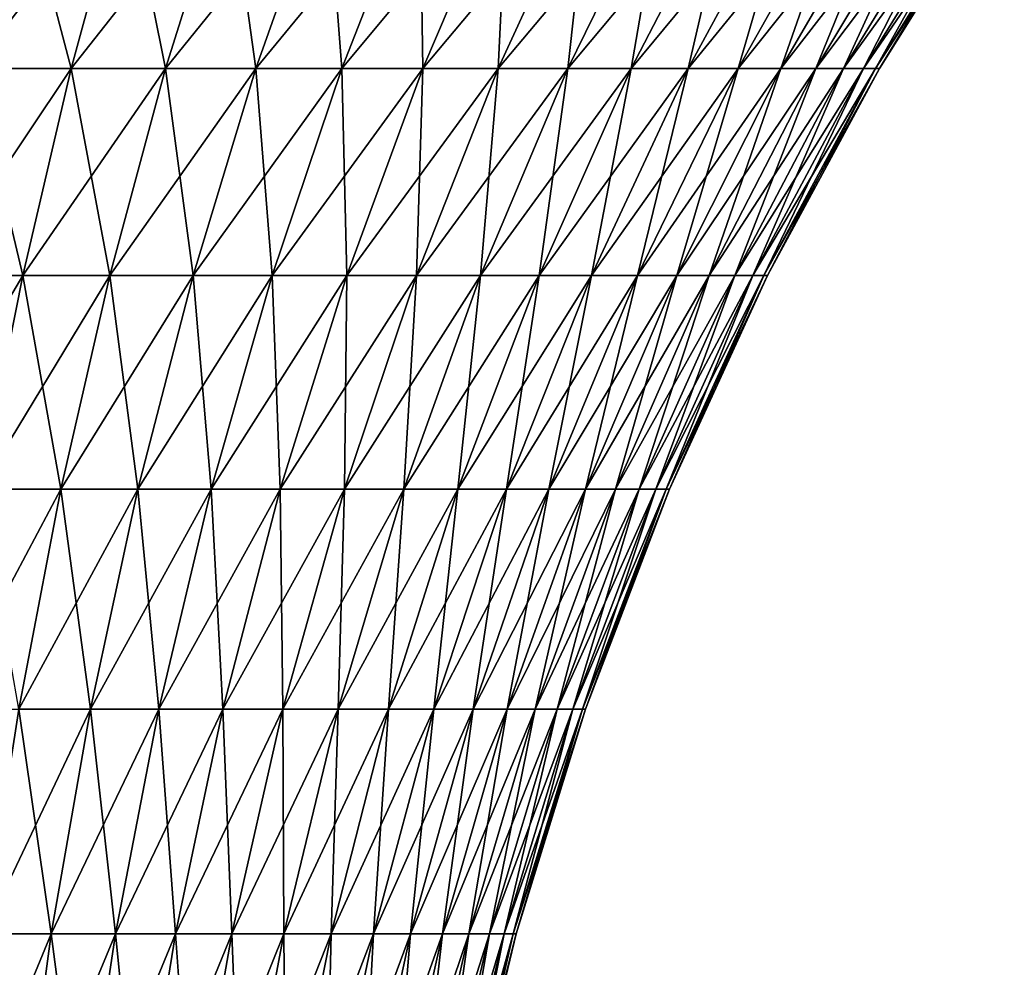
# Model space of a CAD drawing. Extents: x -30 to 30, y -198 to 0.
# Drawn here: x 6 to 16, y -28 to -18 of the extents above; entities that cross this region are included whole.
import ezdxf

# ---------------------------------------------------------------- set-up
doc = ezdxf.new("R2010")
doc.units = 0
doc.header["$MEASUREMENT"] = 0
doc.layers.add('L2', color=7, linetype='Continuous')

msp = doc.modelspace()

# ---------------------------------------------------------------- linework, layer by layer
at = {"layer": 'L2', "color": 7}
for points in [[(5.762133, -16.44727, -14.68168), (6.292571, -18.4718, -13.06666), (5.298503, -18.4718, -13.50037)], [(6.843184, -16.44727, 14.21002), (5.762133, -16.44727, 14.68168), (5.298503, -18.4718, 13.50037)], [(6.843184, -16.44727, 14.21002), (5.298503, -18.4718, 13.50037), (6.292571, -18.4718, 13.06666)], [(5.762133, -16.44727, -14.68168), (6.843184, -16.44727, -14.21002), (6.292571, -18.4718, -13.06666)], [(6.843184, -16.44727, -14.21002), (7.251449, -18.4718, -12.55988), (6.292571, -18.4718, -13.06666)], [(7.885966, -16.44727, 13.65889), (6.843184, -16.44727, 14.21002), (6.292571, -18.4718, 13.06666)], [(7.885966, -16.44727, 13.65889), (6.292571, -18.4718, 13.06666), (7.251449, -18.4718, 12.55988)], [(6.843184, -16.44727, -14.21002), (7.885966, -16.44727, -13.65889), (7.251449, -18.4718, -12.55988)], [(7.885966, -16.44727, -13.65889), (8.169773, -18.4718, -11.98286), (7.251449, -18.4718, -12.55988)], [(8.884645, -16.44727, 13.03138), (7.885966, -16.44727, 13.65889), (7.251449, -18.4718, 12.55988)], [(8.884645, -16.44727, 13.03138), (7.251449, -18.4718, 12.55988), (8.169773, -18.4718, 11.98286)], [(7.885966, -16.44727, -13.65889), (8.884645, -16.44727, -13.03138), (8.169773, -18.4718, -11.98286)], [(8.884645, -16.44727, -13.03138), (9.042408, -18.4718, -11.33882), (8.169773, -18.4718, -11.98286)], [(9.833638, -16.44727, 12.33099), (8.884645, -16.44727, 13.03138), (8.169773, -18.4718, 11.98286)], [(9.833638, -16.44727, 12.33099), (8.169773, -18.4718, 11.98286), (9.042408, -18.4718, 11.33882)], [(8.884645, -16.44727, -13.03138), (9.833638, -16.44727, -12.33099), (9.042408, -18.4718, -11.33882)], [(9.833638, -16.44727, -12.33099), (9.864476, -18.4718, -10.63138), (9.042408, -18.4718, -11.33882)], [(10.72764, -16.44727, 11.56164), (9.833638, -16.44727, 12.33099), (9.042408, -18.4718, 11.33882)], [(10.72764, -16.44727, 11.56164), (9.042408, -18.4718, 11.33882), (9.864476, -18.4718, 10.63138)], [(9.833638, -16.44727, -12.33099), (10.72764, -16.44727, -11.56164), (9.864476, -18.4718, -10.63138)], [(10.72764, -16.44727, -11.56164), (10.63138, -18.4718, -9.864476), (9.864476, -18.4718, -10.63138)], [(11.56164, -16.44727, 10.72764), (10.72764, -16.44727, 11.56164), (9.864476, -18.4718, 10.63138)], [(11.56164, -16.44727, 10.72764), (9.864476, -18.4718, 10.63138), (10.63138, -18.4718, 9.864476)], [(10.72764, -16.44727, -11.56164), (11.56164, -16.44727, -10.72764), (10.63138, -18.4718, -9.864476)], [(11.56164, -16.44727, -10.72764), (11.33882, -18.4718, -9.042408), (10.63138, -18.4718, -9.864476)], [(12.33099, -16.44727, 9.833638), (11.56164, -16.44727, 10.72764), (10.63138, -18.4718, 9.864476)], [(12.33099, -16.44727, 9.833638), (10.63138, -18.4718, 9.864476), (11.33882, -18.4718, 9.042408)], [(11.56164, -16.44727, -10.72764), (12.33099, -16.44727, -9.833638), (11.33882, -18.4718, -9.042408)], [(12.33099, -16.44727, -9.833638), (11.98286, -18.4718, -8.169773), (11.33882, -18.4718, -9.042408)], [(13.03138, -16.44727, 8.884645), (12.33099, -16.44727, 9.833638), (11.33882, -18.4718, 9.042408)], [(13.03138, -16.44727, 8.884645), (11.33882, -18.4718, 9.042408), (11.98286, -18.4718, 8.169773)], [(12.33099, -16.44727, -9.833638), (13.03138, -16.44727, -8.884645), (11.98286, -18.4718, -8.169773)], [(13.03138, -16.44727, -8.884645), (12.55988, -18.4718, -7.251449), (11.98286, -18.4718, -8.169773)], [(13.65889, -16.44727, 7.885966), (13.03138, -16.44727, 8.884645), (11.98286, -18.4718, 8.169773)], [(13.65889, -16.44727, 7.885966), (11.98286, -18.4718, 8.169773), (12.55988, -18.4718, 7.251449)], [(13.03138, -16.44727, -8.884645), (13.65889, -16.44727, -7.885966), (12.55988, -18.4718, -7.251449)], [(13.65889, -16.44727, -7.885966), (13.06666, -18.4718, -6.292571), (12.55988, -18.4718, -7.251449)], [(14.21002, -16.44727, 6.843184), (13.65889, -16.44727, 7.885966), (12.55988, -18.4718, 7.251449)], [(14.21002, -16.44727, 6.843184), (12.55988, -18.4718, 7.251449), (13.06666, -18.4718, 6.292571)], [(13.65889, -16.44727, -7.885966), (14.21002, -16.44727, -6.843184), (13.06666, -18.4718, -6.292571)], [(14.21002, -16.44727, -6.843184), (13.50037, -18.4718, -5.298503), (13.06666, -18.4718, -6.292571)], [(14.68168, -16.44727, 5.762133), (14.21002, -16.44727, 6.843184), (13.06666, -18.4718, 6.292571)], [(14.68168, -16.44727, 5.762133), (13.06666, -18.4718, 6.292571), (13.50037, -18.4718, 5.298503)], [(14.21002, -16.44727, -6.843184), (14.68168, -16.44727, -5.762133), (13.50037, -18.4718, -5.298503)], [(14.68168, -16.44727, -5.762133), (13.85857, -18.4718, -4.274804), (13.50037, -18.4718, -5.298503)], [(15.07123, -16.44727, 4.648858), (14.68168, -16.44727, 5.762133), (13.50037, -18.4718, 5.298503)], [(15.07123, -16.44727, 4.648858), (13.50037, -18.4718, 5.298503), (13.85857, -18.4718, 4.274804)], [(14.68168, -16.44727, -5.762133), (15.07123, -16.44727, -4.648858), (13.85857, -18.4718, -4.274804)], [(15.07123, -16.44727, -4.648858), (14.13928, -18.4718, -3.227198), (13.85857, -18.4718, -4.274804)], [(15.3765, -16.44727, 3.509585), (15.07123, -16.44727, 4.648858), (13.85857, -18.4718, 4.274804)], [(15.3765, -16.44727, 3.509585), (13.85857, -18.4718, 4.274804), (14.13928, -18.4718, 3.227198)], [(15.07123, -16.44727, -4.648858), (15.3765, -16.44727, -3.509585), (14.13928, -18.4718, -3.227198)], [(15.3765, -16.44727, -3.509585), (14.34091, -18.4718, -2.161545), (14.13928, -18.4718, -3.227198)], [(15.59577, -16.44727, 2.350684), (15.3765, -16.44727, 3.509585), (14.13928, -18.4718, 3.227198)], [(15.59577, -16.44727, 2.350684), (14.13928, -18.4718, 3.227198), (14.34091, -18.4718, 2.161545)], [(15.3765, -16.44727, -3.509585), (15.59577, -16.44727, -2.350684), (14.34091, -18.4718, -2.161545)], [(15.59577, -16.44727, -2.350684), (14.46234, -18.4718, -1.083803), (14.34091, -18.4718, -2.161545)], [(15.72783, -16.44727, 1.178638), (15.59577, -16.44727, 2.350684), (14.34091, -18.4718, 2.161545)], [(15.72783, -16.44727, 1.178638), (14.34091, -18.4718, 2.161545), (14.46234, -18.4718, 1.083803)], [(15.59577, -16.44727, -2.350684), (15.72783, -16.44727, -1.178638), (14.46234, -18.4718, -1.083803)], [(15.72783, -16.44727, -1.178638), (14.5029, -18.4718), (14.46234, -18.4718, -1.083803)], [(15.77193, -16.44727), (15.72783, -16.44727, 1.178638), (14.46234, -18.4718, 1.083803)], [(15.77193, -16.44727), (14.46234, -18.4718, 1.083803), (14.5029, -18.4718)], [(15.72783, -16.44727, -1.178638), (15.77193, -16.44727), (14.5029, -18.4718)], [(5.298503, -18.4718, -13.50037), (5.800106, -20.5744, -12.04404), (4.883835, -20.5744, -12.44381)], [(6.292571, -18.4718, 13.06666), (5.298503, -18.4718, 13.50037), (4.883835, -20.5744, 12.44381)], [(6.292571, -18.4718, 13.06666), (4.883835, -20.5744, 12.44381), (5.800106, -20.5744, 12.04404)], [(5.298503, -18.4718, -13.50037), (6.292571, -18.4718, -13.06666), (5.800106, -20.5744, -12.04404)], [(6.292571, -18.4718, -13.06666), (6.68394, -20.5744, -11.57692), (5.800106, -20.5744, -12.04404)], [(7.251449, -18.4718, 12.55988), (6.292571, -18.4718, 13.06666), (5.800106, -20.5744, 12.04404)], [(7.251449, -18.4718, 12.55988), (5.800106, -20.5744, 12.04404), (6.68394, -20.5744, 11.57692)], [(6.292571, -18.4718, -13.06666), (7.251449, -18.4718, -12.55988), (6.68394, -20.5744, -11.57692)], [(7.251449, -18.4718, -12.55988), (7.530395, -20.5744, -11.04506), (6.68394, -20.5744, -11.57692)], [(8.169773, -18.4718, 11.98286), (7.251449, -18.4718, 12.55988), (6.68394, -20.5744, 11.57692)], [(8.169773, -18.4718, 11.98286), (6.68394, -20.5744, 11.57692), (7.530395, -20.5744, 11.04506)], [(7.251449, -18.4718, -12.55988), (8.169773, -18.4718, -11.98286), (7.530395, -20.5744, -11.04506)], [(8.169773, -18.4718, -11.98286), (8.334737, -20.5744, -10.45143), (7.530395, -20.5744, -11.04506)], [(9.042408, -18.4718, 11.33882), (8.169773, -18.4718, 11.98286), (7.530395, -20.5744, 11.04506)], [(9.042408, -18.4718, 11.33882), (7.530395, -20.5744, 11.04506), (8.334737, -20.5744, 10.45143)], [(8.169773, -18.4718, -11.98286), (9.042408, -18.4718, -11.33882), (8.334737, -20.5744, -10.45143)], [(9.042408, -18.4718, -11.33882), (9.092468, -20.5744, -9.79935), (8.334737, -20.5744, -10.45143)], [(9.864476, -18.4718, 10.63138), (9.042408, -18.4718, 11.33882), (8.334737, -20.5744, 10.45143)], [(9.864476, -18.4718, 10.63138), (8.334737, -20.5744, 10.45143), (9.092468, -20.5744, 9.79935)], [(9.042408, -18.4718, -11.33882), (9.864476, -18.4718, -10.63138), (9.092468, -20.5744, -9.79935)], [(9.864476, -18.4718, -10.63138), (9.79935, -20.5744, -9.092468), (9.092468, -20.5744, -9.79935)], [(10.63138, -18.4718, 9.864476), (9.864476, -18.4718, 10.63138), (9.092468, -20.5744, 9.79935)], [(10.63138, -18.4718, 9.864476), (9.092468, -20.5744, 9.79935), (9.79935, -20.5744, 9.092468)], [(9.864476, -18.4718, -10.63138), (10.63138, -18.4718, -9.864476), (9.79935, -20.5744, -9.092468)], [(10.63138, -18.4718, -9.864476), (10.45143, -20.5744, -8.334737), (9.79935, -20.5744, -9.092468)], [(11.33882, -18.4718, 9.042408), (10.63138, -18.4718, 9.864476), (9.79935, -20.5744, 9.092468)], [(11.33882, -18.4718, 9.042408), (9.79935, -20.5744, 9.092468), (10.45143, -20.5744, 8.334737)], [(10.63138, -18.4718, -9.864476), (11.33882, -18.4718, -9.042408), (10.45143, -20.5744, -8.334737)], [(11.33882, -18.4718, -9.042408), (11.04506, -20.5744, -7.530395), (10.45143, -20.5744, -8.334737)], [(11.98286, -18.4718, 8.169773), (11.33882, -18.4718, 9.042408), (10.45143, -20.5744, 8.334737)], [(11.98286, -18.4718, 8.169773), (10.45143, -20.5744, 8.334737), (11.04506, -20.5744, 7.530395)], [(11.33882, -18.4718, -9.042408), (11.98286, -18.4718, -8.169773), (11.04506, -20.5744, -7.530395)], [(11.98286, -18.4718, -8.169773), (11.57692, -20.5744, -6.68394), (11.04506, -20.5744, -7.530395)], [(12.55988, -18.4718, 7.251449), (11.98286, -18.4718, 8.169773), (11.04506, -20.5744, 7.530395)], [(12.55988, -18.4718, 7.251449), (11.04506, -20.5744, 7.530395), (11.57692, -20.5744, 6.68394)], [(11.98286, -18.4718, -8.169773), (12.55988, -18.4718, -7.251449), (11.57692, -20.5744, -6.68394)], [(12.55988, -18.4718, -7.251449), (12.04404, -20.5744, -5.800106), (11.57692, -20.5744, -6.68394)], [(13.06666, -18.4718, 6.292571), (12.55988, -18.4718, 7.251449), (11.57692, -20.5744, 6.68394)], [(13.06666, -18.4718, 6.292571), (11.57692, -20.5744, 6.68394), (12.04404, -20.5744, 5.800106)], [(12.55988, -18.4718, -7.251449), (13.06666, -18.4718, -6.292571), (12.04404, -20.5744, -5.800106)], [(13.06666, -18.4718, -6.292571), (12.44381, -20.5744, -4.883835), (12.04404, -20.5744, -5.800106)], [(13.50037, -18.4718, 5.298503), (13.06666, -18.4718, 6.292571), (12.04404, -20.5744, 5.800106)], [(13.50037, -18.4718, 5.298503), (12.04404, -20.5744, 5.800106), (12.44381, -20.5744, 4.883835)], [(13.06666, -18.4718, -6.292571), (13.50037, -18.4718, -5.298503), (12.44381, -20.5744, -4.883835)], [(13.50037, -18.4718, -5.298503), (12.77398, -20.5744, -3.940252), (12.44381, -20.5744, -4.883835)], [(13.85857, -18.4718, 4.274804), (13.50037, -18.4718, 5.298503), (12.44381, -20.5744, 4.883835)], [(13.85857, -18.4718, 4.274804), (12.44381, -20.5744, 4.883835), (12.77398, -20.5744, 3.940252)], [(13.50037, -18.4718, -5.298503), (13.85857, -18.4718, -4.274804), (12.77398, -20.5744, -3.940252)], [(13.85857, -18.4718, -4.274804), (13.03272, -20.5744, -2.974633), (12.77398, -20.5744, -3.940252)], [(14.13928, -18.4718, 3.227198), (13.85857, -18.4718, 4.274804), (12.77398, -20.5744, 3.940252)], [(14.13928, -18.4718, 3.227198), (12.77398, -20.5744, 3.940252), (13.03272, -20.5744, 2.974633)], [(13.85857, -18.4718, -4.274804), (14.13928, -18.4718, -3.227198), (13.03272, -20.5744, -2.974633)], [(14.13928, -18.4718, -3.227198), (13.21857, -20.5744, -1.992379), (13.03272, -20.5744, -2.974633)], [(14.34091, -18.4718, 2.161545), (14.13928, -18.4718, 3.227198), (13.03272, -20.5744, 2.974633)], [(14.34091, -18.4718, 2.161545), (13.03272, -20.5744, 2.974633), (13.21857, -20.5744, 1.992379)], [(14.13928, -18.4718, -3.227198), (14.34091, -18.4718, -2.161545), (13.21857, -20.5744, -1.992379)], [(14.34091, -18.4718, -2.161545), (13.3305, -20.5744, -0.998983), (13.21857, -20.5744, -1.992379)], [(14.46234, -18.4718, 1.083803), (14.34091, -18.4718, 2.161545), (13.21857, -20.5744, 1.992379)], [(14.46234, -18.4718, 1.083803), (13.21857, -20.5744, 1.992379), (13.3305, -20.5744, 0.998983)], [(14.34091, -18.4718, -2.161545), (14.46234, -18.4718, -1.083803), (13.3305, -20.5744, -0.998983)], [(14.46234, -18.4718, -1.083803), (13.36788, -20.5744), (13.3305, -20.5744, -0.998983)], [(14.5029, -18.4718), (14.46234, -18.4718, 1.083803), (13.3305, -20.5744, 0.998983)], [(14.5029, -18.4718), (13.3305, -20.5744, 0.998983), (13.36788, -20.5744)], [(14.46234, -18.4718, -1.083803), (14.5029, -18.4718), (13.36788, -20.5744)], [(5.800106, -20.5744, 12.04404), (4.883835, -20.5744, 12.44381), (4.519875, -22.7462, 11.51645)], [(5.800106, -20.5744, 12.04404), (4.519875, -22.7462, 11.51645), (5.367863, -22.7462, 11.14648)], [(4.883835, -20.5744, -12.44381), (5.800106, -20.5744, -12.04404), (5.367863, -22.7462, -11.14648)], [(5.800106, -20.5744, -12.04404), (6.185831, -22.7462, -10.71417), (5.367863, -22.7462, -11.14648)], [(6.68394, -20.5744, 11.57692), (5.800106, -20.5744, 12.04404), (5.367863, -22.7462, 11.14648)], [(6.68394, -20.5744, 11.57692), (5.367863, -22.7462, 11.14648), (6.185831, -22.7462, 10.71417)], [(5.800106, -20.5744, -12.04404), (6.68394, -20.5744, -11.57692), (6.185831, -22.7462, -10.71417)], [(6.68394, -20.5744, -11.57692), (6.969205, -22.7462, -10.22195), (6.185831, -22.7462, -10.71417)], [(7.530395, -20.5744, 11.04506), (6.68394, -20.5744, 11.57692), (6.185831, -22.7462, 10.71417)], [(7.530395, -20.5744, 11.04506), (6.185831, -22.7462, 10.71417), (6.969205, -22.7462, 10.22195)], [(6.68394, -20.5744, -11.57692), (7.530395, -20.5744, -11.04506), (6.969205, -22.7462, -10.22195)], [(7.530395, -20.5744, -11.04506), (7.713604, -22.7462, -9.672554), (6.969205, -22.7462, -10.22195)], [(8.334737, -20.5744, 10.45143), (7.530395, -20.5744, 11.04506), (6.969205, -22.7462, 10.22195)], [(8.334737, -20.5744, 10.45143), (6.969205, -22.7462, 10.22195), (7.713604, -22.7462, 9.672554)], [(7.530395, -20.5744, -11.04506), (8.334737, -20.5744, -10.45143), (7.713604, -22.7462, -9.672554)], [(8.334737, -20.5744, -10.45143), (8.414866, -22.7462, -9.069069), (7.713604, -22.7462, -9.672554)], [(9.092468, -20.5744, 9.79935), (8.334737, -20.5744, 10.45143), (7.713604, -22.7462, 9.672554)], [(9.092468, -20.5744, 9.79935), (7.713604, -22.7462, 9.672554), (8.414866, -22.7462, 9.069069)], [(8.334737, -20.5744, -10.45143), (9.092468, -20.5744, -9.79935), (8.414866, -22.7462, -9.069069)], [(9.092468, -20.5744, -9.79935), (9.069069, -22.7462, -8.414866), (8.414866, -22.7462, -9.069069)], [(9.79935, -20.5744, 9.092468), (9.092468, -20.5744, 9.79935), (8.414866, -22.7462, 9.069069)], [(9.79935, -20.5744, 9.092468), (8.414866, -22.7462, 9.069069), (9.069069, -22.7462, 8.414866)], [(9.092468, -20.5744, -9.79935), (9.79935, -20.5744, -9.092468), (9.069069, -22.7462, -8.414866)], [(9.79935, -20.5744, -9.092468), (9.672554, -22.7462, -7.713604), (9.069069, -22.7462, -8.414866)], [(10.45143, -20.5744, 8.334737), (9.79935, -20.5744, 9.092468), (9.069069, -22.7462, 8.414866)], [(10.45143, -20.5744, 8.334737), (9.069069, -22.7462, 8.414866), (9.672554, -22.7462, 7.713604)], [(9.79935, -20.5744, -9.092468), (10.45143, -20.5744, -8.334737), (9.672554, -22.7462, -7.713604)], [(10.45143, -20.5744, -8.334737), (10.22195, -22.7462, -6.969205), (9.672554, -22.7462, -7.713604)], [(11.04506, -20.5744, 7.530395), (10.45143, -20.5744, 8.334737), (9.672554, -22.7462, 7.713604)], [(11.04506, -20.5744, 7.530395), (9.672554, -22.7462, 7.713604), (10.22195, -22.7462, 6.969205)], [(10.45143, -20.5744, -8.334737), (11.04506, -20.5744, -7.530395), (10.22195, -22.7462, -6.969205)], [(11.04506, -20.5744, -7.530395), (10.71417, -22.7462, -6.185831), (10.22195, -22.7462, -6.969205)], [(11.57692, -20.5744, 6.68394), (11.04506, -20.5744, 7.530395), (10.22195, -22.7462, 6.969205)], [(11.57692, -20.5744, 6.68394), (10.22195, -22.7462, 6.969205), (10.71417, -22.7462, 6.185831)], [(11.04506, -20.5744, -7.530395), (11.57692, -20.5744, -6.68394), (10.71417, -22.7462, -6.185831)], [(11.57692, -20.5744, -6.68394), (11.14648, -22.7462, -5.367863), (10.71417, -22.7462, -6.185831)], [(12.04404, -20.5744, 5.800106), (11.57692, -20.5744, 6.68394), (10.71417, -22.7462, 6.185831)], [(12.04404, -20.5744, 5.800106), (10.71417, -22.7462, 6.185831), (11.14648, -22.7462, 5.367863)], [(11.57692, -20.5744, -6.68394), (12.04404, -20.5744, -5.800106), (11.14648, -22.7462, -5.367863)], [(12.04404, -20.5744, -5.800106), (11.51645, -22.7462, -4.519875), (11.14648, -22.7462, -5.367863)], [(12.44381, -20.5744, 4.883835), (12.04404, -20.5744, 5.800106), (11.14648, -22.7462, 5.367863)], [(12.44381, -20.5744, 4.883835), (11.14648, -22.7462, 5.367863), (11.51645, -22.7462, 4.519875)], [(12.04404, -20.5744, -5.800106), (12.44381, -20.5744, -4.883835), (11.51645, -22.7462, -4.519875)], [(12.44381, -20.5744, -4.883835), (11.82202, -22.7462, -3.646611), (11.51645, -22.7462, -4.519875)], [(12.77398, -20.5744, 3.940252), (12.44381, -20.5744, 4.883835), (11.51645, -22.7462, 4.519875)], [(12.77398, -20.5744, 3.940252), (11.51645, -22.7462, 4.519875), (11.82202, -22.7462, 3.646611)], [(12.44381, -20.5744, -4.883835), (12.77398, -20.5744, -3.940252), (11.82202, -22.7462, -3.646611)], [(12.77398, -20.5744, -3.940252), (12.06148, -22.7462, -2.752954), (11.82202, -22.7462, -3.646611)], [(13.03272, -20.5744, 2.974633), (12.77398, -20.5744, 3.940252), (11.82202, -22.7462, 3.646611)], [(13.03272, -20.5744, 2.974633), (11.82202, -22.7462, 3.646611), (12.06148, -22.7462, 2.752954)], [(12.77398, -20.5744, -3.940252), (13.03272, -20.5744, -2.974633), (12.06148, -22.7462, -2.752954)], [(13.03272, -20.5744, -2.974633), (12.23348, -22.7462, -1.8439), (12.06148, -22.7462, -2.752954)], [(13.21857, -20.5744, 1.992379), (13.03272, -20.5744, 2.974633), (12.06148, -22.7462, 2.752954)], [(13.21857, -20.5744, 1.992379), (12.06148, -22.7462, 2.752954), (12.23348, -22.7462, 1.8439)], [(13.03272, -20.5744, -2.974633), (13.21857, -20.5744, -1.992379), (12.23348, -22.7462, -1.8439)], [(13.21857, -20.5744, -1.992379), (12.33707, -22.7462, -0.924535), (12.23348, -22.7462, -1.8439)], [(13.3305, -20.5744, 0.998983), (13.21857, -20.5744, 1.992379), (12.23348, -22.7462, 1.8439)], [(13.3305, -20.5744, 0.998983), (12.23348, -22.7462, 1.8439), (12.33707, -22.7462, 0.924535)], [(13.21857, -20.5744, -1.992379), (13.3305, -20.5744, -0.998983), (12.33707, -22.7462, -0.924535)], [(13.3305, -20.5744, -0.998983), (12.37166, -22.7462), (12.33707, -22.7462, -0.924535)], [(13.36788, -20.5744), (13.3305, -20.5744, 0.998983), (12.33707, -22.7462, 0.924535)], [(13.36788, -20.5744), (12.33707, -22.7462, 0.924535), (12.37166, -22.7462)], [(13.3305, -20.5744, -0.998983), (13.36788, -20.5744), (12.37166, -22.7462)], [(6.185831, -22.7462, 10.71417), (5.367863, -22.7462, 11.14648), (4.997662, -24.97805, 10.37775)], [(6.185831, -22.7462, 10.71417), (4.997662, -24.97805, 10.37775), (5.759218, -24.97805, 9.975259)], [(5.367863, -22.7462, -11.14648), (6.185831, -22.7462, -10.71417), (5.759218, -24.97805, -9.975259)], [(6.185831, -22.7462, -10.71417), (6.488567, -24.97805, -9.51698), (5.759218, -24.97805, -9.975259)], [(6.969205, -22.7462, 10.22195), (6.185831, -22.7462, 10.71417), (5.759218, -24.97805, 9.975259)], [(6.969205, -22.7462, 10.22195), (5.759218, -24.97805, 9.975259), (6.488567, -24.97805, 9.51698)], [(6.185831, -22.7462, -10.71417), (6.969205, -22.7462, -10.22195), (6.488567, -24.97805, -9.51698)], [(6.969205, -22.7462, -10.22195), (7.181628, -24.97805, -9.005477), (6.488567, -24.97805, -9.51698)], [(7.713604, -22.7462, 9.672554), (6.969205, -22.7462, 10.22195), (6.488567, -24.97805, 9.51698)], [(7.713604, -22.7462, 9.672554), (6.488567, -24.97805, 9.51698), (7.181628, -24.97805, 9.005477)], [(6.969205, -22.7462, -10.22195), (7.713604, -22.7462, -9.672554), (7.181628, -24.97805, -9.005477)], [(7.713604, -22.7462, -9.672554), (7.834527, -24.97805, -8.443612), (7.181628, -24.97805, -9.005477)], [(8.414866, -22.7462, 9.069069), (7.713604, -22.7462, 9.672554), (7.181628, -24.97805, 9.005477)], [(8.414866, -22.7462, 9.069069), (7.181628, -24.97805, 9.005477), (7.834527, -24.97805, 8.443612)], [(7.713604, -22.7462, -9.672554), (8.414866, -22.7462, -9.069069), (7.834527, -24.97805, -8.443612)], [(8.414866, -22.7462, -9.069069), (8.443612, -24.97805, -7.834527), (7.834527, -24.97805, -8.443612)], [(9.069069, -22.7462, 8.414866), (8.414866, -22.7462, 9.069069), (7.834527, -24.97805, 8.443612)], [(9.069069, -22.7462, 8.414866), (7.834527, -24.97805, 8.443612), (8.443612, -24.97805, 7.834527)], [(8.414866, -22.7462, -9.069069), (9.069069, -22.7462, -8.414866), (8.443612, -24.97805, -7.834527)], [(9.069069, -22.7462, -8.414866), (9.005477, -24.97805, -7.181628), (8.443612, -24.97805, -7.834527)], [(9.672554, -22.7462, 7.713604), (9.069069, -22.7462, 8.414866), (8.443612, -24.97805, 7.834527)], [(9.672554, -22.7462, 7.713604), (8.443612, -24.97805, 7.834527), (9.005477, -24.97805, 7.181628)], [(9.069069, -22.7462, -8.414866), (9.672554, -22.7462, -7.713604), (9.005477, -24.97805, -7.181628)], [(9.672554, -22.7462, -7.713604), (9.51698, -24.97805, -6.488567), (9.005477, -24.97805, -7.181628)], [(10.22195, -22.7462, 6.969205), (9.672554, -22.7462, 7.713604), (9.005477, -24.97805, 7.181628)], [(10.22195, -22.7462, 6.969205), (9.005477, -24.97805, 7.181628), (9.51698, -24.97805, 6.488567)], [(9.672554, -22.7462, -7.713604), (10.22195, -22.7462, -6.969205), (9.51698, -24.97805, -6.488567)], [(10.22195, -22.7462, -6.969205), (9.975259, -24.97805, -5.759218), (9.51698, -24.97805, -6.488567)], [(10.71417, -22.7462, 6.185831), (10.22195, -22.7462, 6.969205), (9.51698, -24.97805, 6.488567)], [(10.71417, -22.7462, 6.185831), (9.51698, -24.97805, 6.488567), (9.975259, -24.97805, 5.759218)], [(10.22195, -22.7462, -6.969205), (10.71417, -22.7462, -6.185831), (9.975259, -24.97805, -5.759218)], [(10.71417, -22.7462, -6.185831), (10.37775, -24.97805, -4.997662), (9.975259, -24.97805, -5.759218)], [(11.14648, -22.7462, 5.367863), (10.71417, -22.7462, 6.185831), (9.975259, -24.97805, 5.759218)], [(11.14648, -22.7462, 5.367863), (9.975259, -24.97805, 5.759218), (10.37775, -24.97805, 4.997662)], [(10.71417, -22.7462, -6.185831), (11.14648, -22.7462, -5.367863), (10.37775, -24.97805, -4.997662)], [(11.14648, -22.7462, -5.367863), (10.72221, -24.97805, -4.208158), (10.37775, -24.97805, -4.997662)], [(11.51645, -22.7462, 4.519875), (11.14648, -22.7462, 5.367863), (10.37775, -24.97805, 4.997662)], [(11.51645, -22.7462, 4.519875), (10.37775, -24.97805, 4.997662), (10.72221, -24.97805, 4.208158)], [(11.14648, -22.7462, -5.367863), (11.51645, -22.7462, -4.519875), (10.72221, -24.97805, -4.208158)], [(11.51645, -22.7462, -4.519875), (11.00671, -24.97805, -3.395119), (10.72221, -24.97805, -4.208158)], [(11.82202, -22.7462, 3.646611), (11.51645, -22.7462, 4.519875), (10.72221, -24.97805, 4.208158)], [(11.82202, -22.7462, 3.646611), (10.72221, -24.97805, 4.208158), (11.00671, -24.97805, 3.395119)], [(11.51645, -22.7462, -4.519875), (11.82202, -22.7462, -3.646611), (11.00671, -24.97805, -3.395119)], [(11.82202, -22.7462, -3.646611), (11.22965, -24.97805, -2.563093), (11.00671, -24.97805, -3.395119)], [(12.06148, -22.7462, 2.752954), (11.82202, -22.7462, 3.646611), (11.00671, -24.97805, 3.395119)], [(12.06148, -22.7462, 2.752954), (11.00671, -24.97805, 3.395119), (11.22965, -24.97805, 2.563093)], [(11.82202, -22.7462, -3.646611), (12.06148, -22.7462, -2.752954), (11.22965, -24.97805, -2.563093)], [(12.06148, -22.7462, -2.752954), (11.38979, -24.97805, -1.716734), (11.22965, -24.97805, -2.563093)], [(12.23348, -22.7462, 1.8439), (12.06148, -22.7462, 2.752954), (11.22965, -24.97805, 2.563093)], [(12.23348, -22.7462, 1.8439), (11.22965, -24.97805, 2.563093), (11.38979, -24.97805, 1.716734)], [(12.06148, -22.7462, -2.752954), (12.23348, -22.7462, -1.8439), (11.38979, -24.97805, -1.716734)], [(12.23348, -22.7462, -1.8439), (11.48623, -24.97805, -0.860774), (11.38979, -24.97805, -1.716734)], [(12.33707, -22.7462, 0.924535), (12.23348, -22.7462, 1.8439), (11.38979, -24.97805, 1.716734)], [(12.33707, -22.7462, 0.924535), (11.38979, -24.97805, 1.716734), (11.48623, -24.97805, 0.860774)], [(12.23348, -22.7462, -1.8439), (12.33707, -22.7462, -0.924535), (11.48623, -24.97805, -0.860774)], [(12.33707, -22.7462, -0.924535), (11.51844, -24.97805), (11.48623, -24.97805, -0.860774)], [(12.37166, -22.7462), (12.33707, -22.7462, 0.924535), (11.48623, -24.97805, 0.860774)], [(12.37166, -22.7462), (11.48623, -24.97805, 0.860774), (11.51844, -24.97805)], [(12.33707, -22.7462, -0.924535), (12.37166, -22.7462), (11.51844, -24.97805)], [(5.759218, -24.97805, -9.975259), (6.090506, -27.26056, -8.933131), (5.405901, -27.26056, -9.363296)], [(6.488567, -24.97805, 9.51698), (5.759218, -24.97805, 9.975259), (5.405901, -27.26056, 9.363296)], [(6.488567, -24.97805, 9.51698), (5.405901, -27.26056, 9.363296), (6.090506, -27.26056, 8.933131)], [(5.759218, -24.97805, -9.975259), (6.488567, -24.97805, -9.51698), (6.090506, -27.26056, -8.933131)], [(6.488567, -24.97805, -9.51698), (6.741049, -27.26056, -8.453008), (6.090506, -27.26056, -8.933131)], [(7.181628, -24.97805, 9.005477), (6.488567, -24.97805, 9.51698), (6.090506, -27.26056, 8.933131)], [(7.181628, -24.97805, 9.005477), (6.090506, -27.26056, 8.933131), (6.741049, -27.26056, 8.453008)], [(6.488567, -24.97805, -9.51698), (7.181628, -24.97805, -9.005477), (6.741049, -27.26056, -8.453008)], [(7.181628, -24.97805, -9.005477), (7.353893, -27.26056, -7.925612), (6.741049, -27.26056, -8.453008)], [(7.834527, -24.97805, 8.443612), (7.181628, -24.97805, 9.005477), (6.741049, -27.26056, 8.453008)], [(7.834527, -24.97805, 8.443612), (6.741049, -27.26056, 8.453008), (7.353893, -27.26056, 7.925612)], [(7.181628, -24.97805, -9.005477), (7.834527, -24.97805, -8.443612), (7.353893, -27.26056, -7.925612)], [(7.834527, -24.97805, -8.443612), (7.925612, -27.26056, -7.353893), (7.353893, -27.26056, -7.925612)], [(8.443612, -24.97805, 7.834527), (7.834527, -24.97805, 8.443612), (7.353893, -27.26056, 7.925612)], [(8.443612, -24.97805, 7.834527), (7.353893, -27.26056, 7.925612), (7.925612, -27.26056, 7.353893)], [(7.834527, -24.97805, -8.443612), (8.443612, -24.97805, -7.834527), (7.925612, -27.26056, -7.353893)], [(8.443612, -24.97805, -7.834527), (8.453008, -27.26056, -6.741049), (7.925612, -27.26056, -7.353893)], [(9.005477, -24.97805, 7.181628), (8.443612, -24.97805, 7.834527), (7.925612, -27.26056, 7.353893)], [(9.005477, -24.97805, 7.181628), (7.925612, -27.26056, 7.353893), (8.453008, -27.26056, 6.741049)], [(8.443612, -24.97805, -7.834527), (9.005477, -24.97805, -7.181628), (8.453008, -27.26056, -6.741049)], [(9.005477, -24.97805, -7.181628), (8.933131, -27.26056, -6.090506), (8.453008, -27.26056, -6.741049)], [(9.51698, -24.97805, 6.488567), (9.005477, -24.97805, 7.181628), (8.453008, -27.26056, 6.741049)], [(9.51698, -24.97805, 6.488567), (8.453008, -27.26056, 6.741049), (8.933131, -27.26056, 6.090506)], [(9.005477, -24.97805, -7.181628), (9.51698, -24.97805, -6.488567), (8.933131, -27.26056, -6.090506)], [(9.51698, -24.97805, -6.488567), (9.363296, -27.26056, -5.405901), (8.933131, -27.26056, -6.090506)], [(9.975259, -24.97805, 5.759218), (9.51698, -24.97805, 6.488567), (8.933131, -27.26056, 6.090506)], [(9.975259, -24.97805, 5.759218), (8.933131, -27.26056, 6.090506), (9.363296, -27.26056, 5.405901)], [(9.51698, -24.97805, -6.488567), (9.975259, -24.97805, -5.759218), (9.363296, -27.26056, -5.405901)], [(9.975259, -24.97805, -5.759218), (9.741098, -27.26056, -4.691065), (9.363296, -27.26056, -5.405901)], [(10.37775, -24.97805, 4.997662), (9.975259, -24.97805, 5.759218), (9.363296, -27.26056, 5.405901)], [(10.37775, -24.97805, 4.997662), (9.363296, -27.26056, 5.405901), (9.741098, -27.26056, 4.691065)], [(9.975259, -24.97805, -5.759218), (10.37775, -24.97805, -4.997662), (9.741098, -27.26056, -4.691065)], [(10.37775, -24.97805, -4.997662), (10.06442, -27.26056, -3.949995), (9.741098, -27.26056, -4.691065)], [(10.72221, -24.97805, 4.208158), (10.37775, -24.97805, 4.997662), (9.741098, -27.26056, 4.691065)], [(10.72221, -24.97805, 4.208158), (9.741098, -27.26056, 4.691065), (10.06442, -27.26056, 3.949995)], [(10.37775, -24.97805, -4.997662), (10.72221, -24.97805, -4.208158), (10.06442, -27.26056, -3.949995)], [(10.72221, -24.97805, -4.208158), (10.33146, -27.26056, -3.186835), (10.06442, -27.26056, -3.949995)], [(11.00671, -24.97805, 3.395119), (10.72221, -24.97805, 4.208158), (10.06442, -27.26056, 3.949995)], [(11.00671, -24.97805, 3.395119), (10.06442, -27.26056, 3.949995), (10.33146, -27.26056, 3.186835)], [(10.72221, -24.97805, -4.208158), (11.00671, -24.97805, -3.395119), (10.33146, -27.26056, -3.186835)], [(11.00671, -24.97805, -3.395119), (10.54073, -27.26056, -2.405853), (10.33146, -27.26056, -3.186835)], [(11.22965, -24.97805, 2.563093), (11.00671, -24.97805, 3.395119), (10.33146, -27.26056, 3.186835)], [(11.22965, -24.97805, 2.563093), (10.33146, -27.26056, 3.186835), (10.54073, -27.26056, 2.405853)], [(11.00671, -24.97805, -3.395119), (11.22965, -24.97805, -2.563093), (10.54073, -27.26056, -2.405853)], [(11.22965, -24.97805, -2.563093), (10.69104, -27.26056, -1.611416), (10.54073, -27.26056, -2.405853)], [(11.38979, -24.97805, 1.716734), (11.22965, -24.97805, 2.563093), (10.54073, -27.26056, 2.405853)], [(11.38979, -24.97805, 1.716734), (10.54073, -27.26056, 2.405853), (10.69104, -27.26056, 1.611416)], [(11.22965, -24.97805, -2.563093), (11.38979, -24.97805, -1.716734), (10.69104, -27.26056, -1.611416)], [(11.38979, -24.97805, -1.716734), (10.78157, -27.26056, -0.807967), (10.69104, -27.26056, -1.611416)], [(11.48623, -24.97805, 0.860774), (11.38979, -24.97805, 1.716734), (10.69104, -27.26056, 1.611416)], [(11.48623, -24.97805, 0.860774), (10.69104, -27.26056, 1.611416), (10.78157, -27.26056, 0.807967)], [(11.38979, -24.97805, -1.716734), (11.48623, -24.97805, -0.860774), (10.78157, -27.26056, -0.807967)], [(11.48623, -24.97805, -0.860774), (10.8118, -27.26056), (10.78157, -27.26056, -0.807967)], [(11.51844, -24.97805), (11.48623, -24.97805, 0.860774), (10.78157, -27.26056, 0.807967)], [(11.51844, -24.97805), (10.78157, -27.26056, 0.807967), (10.8118, -27.26056)], [(11.48623, -24.97805, -0.860774), (11.51844, -24.97805), (10.8118, -27.26056)], [(5.405901, -27.26056, -9.363296), (5.776699, -29.5841, -8.472861), (5.127368, -29.5841, -8.880862)], [(6.090506, -27.26056, 8.933131), (5.405901, -27.26056, 9.363296), (5.127368, -29.5841, 8.880862)], [(6.090506, -27.26056, 8.933131), (5.127368, -29.5841, 8.880862), (5.776699, -29.5841, 8.472861)], [(5.405901, -27.26056, -9.363296), (6.090506, -27.26056, -8.933131), (5.776699, -29.5841, -8.472861)], [(6.090506, -27.26056, -8.933131), (6.393723, -29.5841, -8.017476), (5.776699, -29.5841, -8.472861)], [(6.741049, -27.26056, 8.453008), (6.090506, -27.26056, 8.933131), (5.776699, -29.5841, 8.472861)], [(6.741049, -27.26056, 8.453008), (5.776699, -29.5841, 8.472861), (6.393723, -29.5841, 8.017476)], [(6.090506, -27.26056, -8.933131), (6.741049, -27.26056, -8.453008), (6.393723, -29.5841, -8.017476)], [(6.741049, -27.26056, -8.453008), (6.974992, -29.5841, -7.517254), (6.393723, -29.5841, -8.017476)], [(7.353893, -27.26056, 7.925612), (6.741049, -27.26056, 8.453008), (6.393723, -29.5841, 8.017476)], [(7.353893, -27.26056, 7.925612), (6.393723, -29.5841, 8.017476), (6.974992, -29.5841, 7.517254)], [(6.741049, -27.26056, -8.453008), (7.353893, -27.26056, -7.925612), (6.974992, -29.5841, -7.517254)], [(7.353893, -27.26056, -7.925612), (7.517254, -29.5841, -6.974992), (6.974992, -29.5841, -7.517254)], [(7.925612, -27.26056, 7.353893), (7.353893, -27.26056, 7.925612), (6.974992, -29.5841, 7.517254)], [(7.925612, -27.26056, 7.353893), (6.974992, -29.5841, 7.517254), (7.517254, -29.5841, 6.974992)], [(7.353893, -27.26056, -7.925612), (7.925612, -27.26056, -7.353893), (7.517254, -29.5841, -6.974992)], [(7.925612, -27.26056, -7.353893), (8.017476, -29.5841, -6.393723), (7.517254, -29.5841, -6.974992)], [(8.453008, -27.26056, 6.741049), (7.925612, -27.26056, 7.353893), (7.517254, -29.5841, 6.974992)], [(8.453008, -27.26056, 6.741049), (7.517254, -29.5841, 6.974992), (8.017476, -29.5841, 6.393723)], [(7.925612, -27.26056, -7.353893), (8.453008, -27.26056, -6.741049), (8.017476, -29.5841, -6.393723)], [(8.453008, -27.26056, -6.741049), (8.472861, -29.5841, -5.776699), (8.017476, -29.5841, -6.393723)], [(8.933131, -27.26056, 6.090506), (8.453008, -27.26056, 6.741049), (8.017476, -29.5841, 6.393723)], [(8.933131, -27.26056, 6.090506), (8.017476, -29.5841, 6.393723), (8.472861, -29.5841, 5.776699)], [(8.453008, -27.26056, -6.741049), (8.933131, -27.26056, -6.090506), (8.472861, -29.5841, -5.776699)], [(8.933131, -27.26056, -6.090506), (8.880862, -29.5841, -5.127368), (8.472861, -29.5841, -5.776699)], [(9.363296, -27.26056, 5.405901), (8.933131, -27.26056, 6.090506), (8.472861, -29.5841, 5.776699)], [(9.363296, -27.26056, 5.405901), (8.472861, -29.5841, 5.776699), (8.880862, -29.5841, 5.127368)], [(8.933131, -27.26056, -6.090506), (9.363296, -27.26056, -5.405901), (8.880862, -29.5841, -5.127368)], [(9.363296, -27.26056, -5.405901), (9.239198, -29.5841, -4.449363), (8.880862, -29.5841, -5.127368)], [(9.741098, -27.26056, 4.691065), (9.363296, -27.26056, 5.405901), (8.880862, -29.5841, 5.127368)], [(9.741098, -27.26056, 4.691065), (8.880862, -29.5841, 5.127368), (9.239198, -29.5841, 4.449363)], [(9.363296, -27.26056, -5.405901), (9.741098, -27.26056, -4.691065), (9.239198, -29.5841, -4.449363)], [(9.741098, -27.26056, -4.691065), (9.545865, -29.5841, -3.746476), (9.239198, -29.5841, -4.449363)], [(10.06442, -27.26056, 3.949995), (9.741098, -27.26056, 4.691065), (9.239198, -29.5841, 4.449363)], [(10.06442, -27.26056, 3.949995), (9.239198, -29.5841, 4.449363), (9.545865, -29.5841, 3.746476)], [(9.741098, -27.26056, -4.691065), (10.06442, -27.26056, -3.949995), (9.545865, -29.5841, -3.746476)], [(10.06442, -27.26056, -3.949995), (9.799147, -29.5841, -3.022637), (9.545865, -29.5841, -3.746476)], [(10.33146, -27.26056, 3.186835), (10.06442, -27.26056, 3.949995), (9.545865, -29.5841, 3.746476)], [(10.33146, -27.26056, 3.186835), (9.545865, -29.5841, 3.746476), (9.799147, -29.5841, 3.022637)], [(10.06442, -27.26056, -3.949995), (10.33146, -27.26056, -3.186835), (9.799147, -29.5841, -3.022637)], [(10.33146, -27.26056, -3.186835), (9.997629, -29.5841, -2.281894), (9.799147, -29.5841, -3.022637)], [(10.54073, -27.26056, 2.405853), (10.33146, -27.26056, 3.186835), (9.799147, -29.5841, 3.022637)], [(10.54073, -27.26056, 2.405853), (9.799147, -29.5841, 3.022637), (9.997629, -29.5841, 2.281894)], [(10.33146, -27.26056, -3.186835), (10.54073, -27.26056, -2.405853), (9.997629, -29.5841, -2.281894)], [(10.54073, -27.26056, -2.405853), (10.1402, -29.5841, -1.528389), (9.997629, -29.5841, -2.281894)], [(10.69104, -27.26056, 1.611416), (10.54073, -27.26056, 2.405853), (9.997629, -29.5841, 2.281894)], [(10.69104, -27.26056, 1.611416), (9.997629, -29.5841, 2.281894), (10.1402, -29.5841, 1.528389)], [(10.54073, -27.26056, -2.405853), (10.69104, -27.26056, -1.611416), (10.1402, -29.5841, -1.528389)], [(10.69104, -27.26056, -1.611416), (10.22606, -29.5841, -0.766337), (10.1402, -29.5841, -1.528389)], [(10.78157, -27.26056, 0.807967), (10.69104, -27.26056, 1.611416), (10.1402, -29.5841, 1.528389)], [(10.78157, -27.26056, 0.807967), (10.1402, -29.5841, 1.528389), (10.22606, -29.5841, 0.766337)], [(10.69104, -27.26056, -1.611416), (10.78157, -27.26056, -0.807967), (10.22606, -29.5841, -0.766337)], [(10.78157, -27.26056, -0.807967), (10.25474, -29.5841), (10.22606, -29.5841, -0.766337)], [(10.8118, -27.26056), (10.78157, -27.26056, 0.807967), (10.22606, -29.5841, 0.766337)], [(10.8118, -27.26056), (10.22606, -29.5841, 0.766337), (10.25474, -29.5841)], [(10.78157, -27.26056, -0.807967), (10.8118, -27.26056), (10.25474, -29.5841)]]:
    msp.add_3dface(points, dxfattribs=at)

doc.saveas('drawing.dxf')
